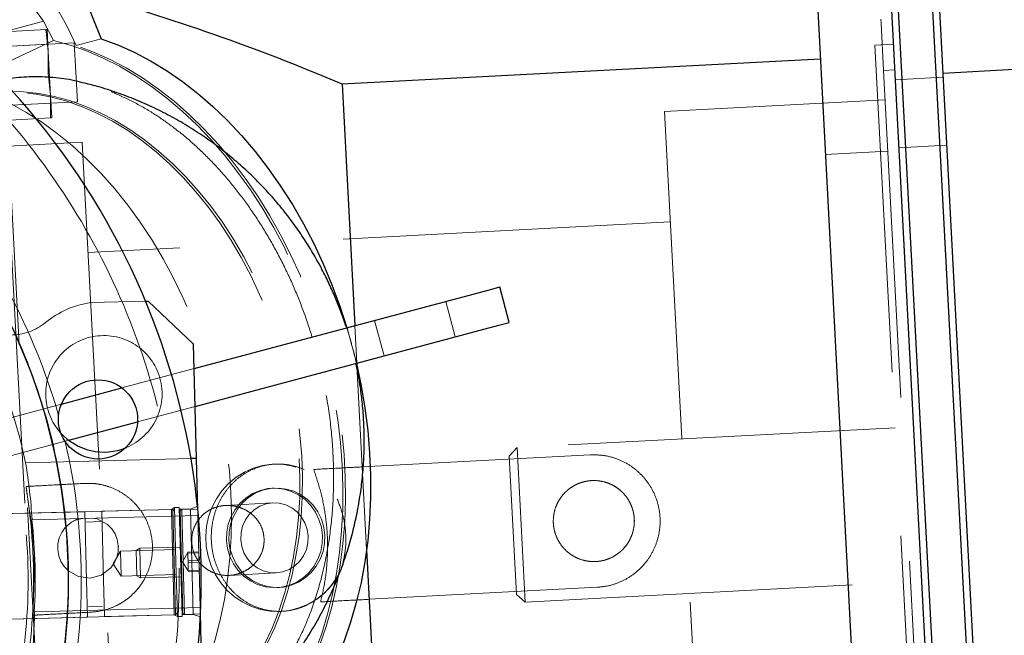
# Model space of a CAD drawing. Units: millimetres. Extents: x 350 to 41230, y 350 to 58459.
# Drawn here: x 27913 to 28180, y 29325 to 29492 of the extents above; entities that cross this region are included whole.
import ezdxf

# ---------------------------------------------------------------- set-up
doc = ezdxf.new("R2010")
doc.units = ezdxf.units.MM
doc.header["$LTSCALE"] = 70
doc.linetypes.add('HIDDEN', pattern=[1.905, 1.27, -0.635])
doc.linetypes.add('PHANTOM', pattern=[12.7, 6.35, -1.27, 1.27, -1.27, 1.27, -1.27])
doc.layers.add('ETC-FANTOME', color=96, linetype='PHANTOM')

msp = doc.modelspace()

# ---------------------------------------------------------------- linework, layer by layer
at = {"layer": 'ETC-FANTOME', "linetype": 'Continuous', "lineweight": 25}
for p, q in [((28146.364, 29560.57), (28167.444, 29161.126)), ((28126.392, 29559.516), (28147.472, 29160.072)), ((28158.828, 29536.193), (28177.272, 29186.68)), ((27916.189, 29534.283), (27935.311, 29487.111)), ((28149.518, 29535.702), (28167.962, 29186.188)), ((28160.761, 29534.454), (28179.011, 29188.612)), ((28130.503, 29481.625), (28000.683, 29474.774)), ((28183.228, 29478.749), (28163.755, 29477.722)), ((28000.683, 29474.774), (28004.141, 29409.249)), ((27973.725, 29401.122), (28040.673, 29419.01)), ((28040.673, 29419.01), (28043.503, 29419.766)), ((28046.084, 29410.105), (28043.503, 29419.766)), ((27947.358, 29415.884), (27948.061, 29415.902)), ((27948.061, 29415.902), (27960.366, 29404.215)), ((27976.306, 29391.461), (28043.254, 29409.348)), ((28043.254, 29409.348), (28046.084, 29410.105)), ((27961.164, 29373.225), (27960.366, 29404.215)), ((27960.536, 29397.598), (27973.725, 29401.122)), ((28004.68, 29399.042), (28004.712, 29398.432)), ((27924.518, 29387.974), (27940.923, 29392.358)), ((27960.801, 29387.318), (27976.306, 29391.461)), ((27926.498, 29378.153), (27945.153, 29383.137)), ((27961.164, 29373.225), (27959.669, 29373.187)), ((27961.523, 29359.274), (27961.164, 29373.225)), ((28007.348, 29348.49), (28013.542, 29231.113)), ((27962.605, 29317.244), (27962.246, 29331.195))]:
    msp.add_line(p, q, dxfattribs=at)
at = {"layer": 'ETC-FANTOME', "linetype": 'HIDDEN', "lineweight": 18}
for p, q in [((27869.374, 29478.436), (27919.639, 29491.898)), ((27908.298, 29492.931), (27923.581, 29203.334)), ((27919.639, 29491.898), (27922.303, 29486.663)), ((28147.015, 29491.323), (28146.956, 29492.436)), ((28147.69, 29478.525), (28147.015, 29491.323)), ((27920.312, 29489.606), (27906.088, 29488.856)), ((27920.312, 29489.606), (27920.59, 29489.621)), ((27920.906, 29483.629), (27920.338, 29489.107)), ((27920.906, 29483.629), (27920.59, 29489.621)), ((27927.99, 29486.006), (27878.06, 29483.371)), ((27897.247, 29474.904), (27922.303, 29486.663)), ((27920.8, 29485.626), (27906.021, 29484.846)), ((27928.412, 29478.017), (27927.99, 29486.006)), ((27935.311, 29487.111), (27928.479, 29485.286)), ((28150.317, 29485.675), (28145.324, 29485.411)), ((28145.324, 29485.411), (28158.498, 29235.758)), ((27920.918, 29478.122), (27920.906, 29483.629)), ((27921.538, 29471.646), (27920.906, 29483.629)), ((27921.538, 29471.646), (27920.971, 29477.124)), ((27928.834, 29470.028), (27928.412, 29478.017)), ((28150.686, 29478.683), (28147.69, 29478.525)), ((28147.69, 29478.525), (28160.127, 29242.855)), ((28163.809, 29476.689), (28150.827, 29476.004)), ((27878.903, 29467.393), (27928.834, 29470.028)), ((27906.864, 29468.869), (27921.644, 29469.649)), ((27921.55, 29466.139), (27921.538, 29471.646)), ((27921.854, 29465.654), (27921.538, 29471.646)), ((28148.111, 29470.537), (28088.195, 29467.375)), ((28088.195, 29467.375), (28099.788, 29247.681)), ((27921.577, 29465.639), (27907.353, 29464.889)), ((27921.854, 29465.654), (27921.577, 29465.639)), ((27930.115, 29459.033), (27910.143, 29457.979)), ((27930.115, 29459.033), (27941.708, 29239.339)), ((28131.869, 29455.727), (28148.846, 29456.623)), ((28151.802, 29457.53), (28164.784, 29458.215)), ((27909.872, 29449.832), (27920.609, 29246.359)), ((28089.776, 29437.417), (27931.696, 29429.075)), ((27932.448, 29415.5), (27947.358, 29415.884)), ((28031.397, 29406.18), (28028.815, 29415.841)), ((28009.493, 29410.679), (28012.074, 29401.018)), ((28003.366, 29403.866), (28002.076, 29408.697)), ((28004.141, 29409.249), (28004.68, 29399.042)), ((28004.657, 29399.036), (28003.366, 29403.866)), ((27940.923, 29392.358), (27960.536, 29397.598)), ((28004.712, 29398.432), (28007.348, 29348.49)), ((27853.221, 29368.925), (27924.518, 29387.974)), ((27945.153, 29383.137), (27960.801, 29387.318)), ((27923.722, 29384.823), (27923.711, 29383.879)), ((28150.804, 29381.556), (28048.175, 29376.14)), ((27855.802, 29359.263), (27926.498, 29378.153)), ((27924.796, 29379.071), (27925.548, 29377.729)), ((28048.175, 29376.14), (28046.068, 29373.798)), ((28048.175, 29376.14), (28050.388, 29334.198)), ((27959.669, 29373.187), (27914.765, 29372.031)), ((28068.078, 29374.186), (28006.164, 29370.918)), ((28046.068, 29373.798), (28048.046, 29336.305)), ((27982.407, 29371.668), (27981.927, 29371.642)), ((27982.27, 29365.151), (27981.624, 29365.117)), ((27955.205, 29359.867), (27954.353, 29359.345)), ((27956.505, 29359.901), (27955.205, 29359.867)), ((27955.586, 29345.072), (27955.205, 29359.867)), ((27957.267, 29330.311), (27956.505, 29359.901)), ((27959.517, 29359.478), (27956.518, 29359.401)), ((27961.517, 29359.48), (27957.219, 29359.369)), ((27961.497, 29360.258), (27959.517, 29359.478)), ((27959.885, 29345.183), (27959.517, 29359.478)), ((27981.835, 29361.123), (27969.03, 29360.447)), ((27930.826, 29358.74), (27860.785, 29356.936)), ((27954.353, 29359.345), (27884.542, 29357.548)), ((27961.562, 29357.73), (27916.497, 29356.57)), ((27931.306, 29340.109), (27930.826, 29358.74)), ((27954.718, 29359.355), (27935.425, 29358.858)), ((27935.904, 29340.227), (27935.425, 29358.858)), ((27955.089, 29330.755), (27954.353, 29359.345)), ((27955.455, 29330.764), (27954.718, 29359.355)), ((27955.231, 29358.868), (27954.718, 29359.355)), ((27957.219, 29359.369), (27956.726, 29359.068)), ((27956.726, 29359.068), (27957.086, 29345.111)), ((27957.219, 29359.369), (27957.952, 29330.879)), ((27961.562, 29357.73), (27961.523, 29359.274)), ((27962.206, 29332.739), (27961.562, 29357.73)), ((27916.497, 29356.57), (27916.542, 29356.571)), ((27935.097, 29356.049), (27931.298, 29355.951)), ((27939.965, 29349.146), (27939.956, 29349.4)), ((27945.787, 29348.821), (27944.802, 29348.219)), ((27956.983, 29349.11), (27945.787, 29348.821)), ((27945.787, 29348.821), (27945.992, 29340.824)), ((27940.504, 29348.085), (27938.549, 29344.634)), ((27955.499, 29348.471), (27940.504, 29348.085)), ((27940.504, 29348.085), (27940.591, 29344.686)), ((27944.802, 29348.219), (27944.89, 29344.797)), ((27958.821, 29347.656), (27957.384, 29345.119)), ((27958.818, 29347.784), (27961.817, 29347.861)), ((27958.818, 29347.784), (27958.848, 29346.609)), ((27958.825, 29347.506), (27961.824, 29347.583)), ((27958.848, 29346.609), (27958.878, 29345.435)), ((27961.953, 29346.463), (27961.853, 29346.46)), ((27961.859, 29346.227), (27961.959, 29346.229)), ((27961.859, 29346.221), (27961.959, 29346.224)), ((27961.959, 29346.229), (27961.953, 29346.463)), ((27961.967, 29345.917), (27961.959, 29346.229)), ((27938.549, 29344.634), (27940.679, 29341.287)), ((27940.591, 29344.686), (27940.679, 29341.287)), ((27944.89, 29344.797), (27944.978, 29341.375)), ((27955.967, 29330.277), (27955.586, 29345.072)), ((27957.086, 29345.111), (27957.445, 29331.154)), ((27957.384, 29345.119), (27958.95, 29342.658)), ((27958.878, 29345.435), (27961.877, 29345.512)), ((27958.878, 29345.435), (27958.912, 29344.122)), ((27958.892, 29344.879), (27961.891, 29344.957)), ((27958.912, 29344.122), (27958.946, 29342.809)), ((27960.253, 29330.888), (27959.885, 29345.183)), ((27961.866, 29345.924), (27961.966, 29345.927)), ((27961.867, 29345.914), (27961.967, 29345.917)), ((27961.875, 29345.577), (27961.975, 29345.58)), ((27962.03, 29343.466), (27961.93, 29343.464)), ((27961.931, 29343.419), (27962.031, 29343.421)), ((27961.975, 29345.58), (27961.967, 29345.917)), ((27940.679, 29341.287), (27955.674, 29341.674)), ((27944.978, 29341.375), (27945.992, 29340.824)), ((27945.992, 29340.824), (27957.189, 29341.112)), ((27961.945, 29342.886), (27958.946, 29342.809)), ((27958.946, 29342.809), (27958.949, 29342.67)), ((27958.949, 29342.67), (27958.953, 29342.531)), ((27958.953, 29342.531), (27961.952, 29342.608)), ((27961.939, 29343.109), (27962.039, 29343.112)), ((27962.052, 29342.616), (27961.952, 29342.614)), ((27961.965, 29342.085), (27962.065, 29342.087)), ((27970.031, 29341.473), (27982.836, 29342.149)), ((27931.562, 29330.149), (27931.306, 29340.109)), ((27936.161, 29330.268), (27935.904, 29340.227)), ((27983.047, 29338.155), (27983.693, 29338.189)), ((28008.061, 29334.969), (28069.975, 29338.236)), ((28050.388, 29334.198), (28153.018, 29339.614)), ((28048.046, 29336.305), (28050.388, 29334.198)), ((27917.141, 29331.578), (27962.206, 29332.739)), ((27931.89, 29332.958), (27935.689, 29333.056)), ((27962.246, 29331.195), (27962.206, 29332.739)), ((27861.522, 29328.346), (27931.562, 29330.149)), ((27885.278, 29328.957), (27955.089, 29330.755)), ((27917.185, 29331.58), (27917.141, 29331.578)), ((27936.161, 29330.268), (27955.455, 29330.764)), ((27955.089, 29330.755), (27955.967, 29330.277)), ((27955.455, 29330.764), (27955.941, 29331.277)), ((27955.967, 29330.277), (27957.267, 29330.311)), ((27957.254, 29330.811), (27960.253, 29330.888)), ((27957.445, 29331.154), (27957.952, 29330.879)), ((27957.952, 29330.879), (27962.251, 29330.989)), ((27960.253, 29330.888), (27962.271, 29330.212)), ((27984.035, 29331.698), (27984.515, 29331.723))]:
    msp.add_line(p, q, dxfattribs=at)
at = {"layer": 'ETC-FANTOME', "linetype": 'HIDDEN', "lineweight": 18, "flags": 128}
for points in [[(27922.303, 29486.663), (27926.832, 29485.414), (27931.345, 29483.824), (27935.828, 29481.899), (27940.265, 29479.644), (27944.642, 29477.068), (27948.944, 29474.178), (27953.158, 29470.985), (27957.269, 29467.498), (27961.264, 29463.73), (27965.13, 29459.692), (27968.854, 29455.399), (27972.423, 29450.863), (27975.826, 29446.101), (27979.052, 29441.128), (27982.089, 29435.96), (27984.929, 29430.615), (27987.561, 29425.11), (27989.977, 29419.462), (27992.169, 29413.692), (27994.129, 29407.818), (27995.852, 29401.858), (27997.331, 29395.834), (27998.562, 29389.765), (27999.54, 29383.67), (28000.263, 29377.571), (28000.727, 29371.486), (28000.932, 29365.437), (28000.877, 29359.443), (28000.562, 29353.523), (27999.987, 29347.698), (27999.156, 29341.987), (27998.07, 29336.409), (27996.733, 29330.981), (27995.15, 29325.722), (27993.326, 29320.65), (27991.266, 29315.78), (27988.978, 29311.13), (27986.47, 29306.714), (27983.748, 29302.546), (27980.824, 29298.642), (27977.705, 29295.013), (27974.403, 29291.672)], [(27979.069, 29295.946), (27982.191, 29299.691), (27985.111, 29303.716), (27987.819, 29308.009), (27990.306, 29312.555), (27992.564, 29317.338), (27994.584, 29322.341), (27996.36, 29327.548), (27997.886, 29332.942), (27999.157, 29338.503), (28000.168, 29344.213), (28000.916, 29350.053), (28001.399, 29356.002), (28001.614, 29362.041), (28001.561, 29368.149), (28001.241, 29374.305), (28000.653, 29380.488), (27999.802, 29386.678), (27998.688, 29392.852), (27997.316, 29398.991), (27995.691, 29405.074), (27993.818, 29411.079), (27991.703, 29416.986), (27989.355, 29422.776), (27986.78, 29428.428), (27983.987, 29433.923), (27980.986, 29439.243), (27977.788, 29444.37), (27974.402, 29449.286), (27970.841, 29453.974), (27967.117, 29458.419), (27963.242, 29462.606), (27959.229, 29466.519), (27955.092, 29470.147), (27950.845, 29473.476), (27946.503, 29476.495), (27942.081, 29479.194), (27937.592, 29481.564), (27933.053, 29483.597), (27928.479, 29485.286)], [(27897.247, 29474.904), (27901.706, 29473.493), (27906.14, 29471.74), (27910.536, 29469.652), (27914.876, 29467.236), (27919.147, 29464.5), (27923.334, 29461.454), (27927.421, 29458.109), (27931.396, 29454.475), (27935.244, 29450.566), (27938.952, 29446.394), (27942.506, 29441.976), (27945.896, 29437.324), (27949.108, 29432.457), (27952.133, 29427.391), (27954.959, 29422.142), (27957.576, 29416.73), (27959.976, 29411.173), (27962.151, 29405.491), (27964.092, 29399.702), (27965.793, 29393.827), (27967.249, 29387.887), (27968.454, 29381.901), (27969.403, 29375.891), (27970.095, 29369.878), (27970.525, 29363.882), (27970.694, 29357.923), (27970.599, 29352.023), (27970.242, 29346.202), (27969.624, 29340.481), (27968.747, 29334.878), (27967.614, 29329.413), (27966.229, 29324.106), (27964.597, 29318.974), (27962.722, 29314.035), (27960.613, 29309.307), (27958.276, 29304.805), (27955.718, 29300.546), (27952.95, 29296.544), (27949.981, 29292.813), (27946.82, 29289.366)], [(27859.223, 29365.353), (27860.821, 29359.86), (27862.656, 29354.453), (27864.721, 29349.153), (27867.008, 29343.98), (27869.507, 29338.956), (27872.21, 29334.098), (27875.107, 29329.427), (27878.184, 29324.959), (27881.432, 29320.712), (27884.836, 29316.704), (27888.385, 29312.948), (27892.064, 29309.46), (27895.86, 29306.254), (27899.756, 29303.34), (27903.739, 29300.732), (27907.793, 29298.439), (27911.902, 29296.47), (27916.051, 29294.832), (27920.223, 29293.532), (27924.401, 29292.574), (27928.571, 29291.964), (27932.716, 29291.702), (27936.82, 29291.79), (27940.866, 29292.227), (27944.84, 29293.013), (27948.726, 29294.143), (27952.509, 29295.614), (27956.173, 29297.42), (27959.706, 29299.553), (27963.094, 29302.006), (27966.322, 29304.769), (27969.38, 29307.831), (27972.254, 29311.181), (27974.935, 29314.805), (27977.41, 29318.69), (27979.672, 29322.821), (27981.711, 29327.181), (27983.519, 29331.753), (27985.089, 29336.521), (27986.416, 29341.465), (27987.494, 29346.566), (27988.318, 29351.805), (27988.886, 29357.161), (27989.196, 29362.615), (27989.246, 29368.143), (27989.036, 29373.726), (27988.568, 29379.341), (27987.841, 29384.968), (27986.861, 29390.583), (27985.63, 29396.166), (27984.152, 29401.694), (27982.435, 29407.147), (27980.484, 29412.503), (27978.307, 29417.742), (27975.913, 29422.843), (27973.31, 29427.786), (27970.509, 29432.553), (27967.521, 29437.125), (27964.357, 29441.484), (27961.029, 29445.614), (27957.551, 29449.498), (27953.935, 29453.121), (27950.196, 29456.47), (27946.348, 29459.531), (27942.407, 29462.293), (27938.386, 29464.745), (27934.303, 29466.878), (27930.172, 29468.682), (27926.01, 29470.152), (27921.832, 29471.281), (27917.656, 29472.065), (27913.497, 29472.502), (27909.37, 29472.589), (27905.293, 29472.326), (27901.281, 29471.714), (27897.35, 29470.756), (27893.513, 29469.454), (27889.788, 29467.815), (27886.187, 29465.845), (27882.725, 29463.551), (27879.416, 29460.942), (27876.271, 29458.028), (27873.304, 29454.82), (27870.525, 29451.331), (27867.946, 29447.575), (27865.576, 29443.565), (27863.425, 29439.318), (27861.5, 29434.85), (27859.81, 29430.177), (27858.361, 29425.319), (27857.158, 29420.294), (27856.207, 29415.121), (27855.51, 29409.821), (27855.071, 29404.414), (27854.891, 29398.92), (27854.971, 29393.362), (27855.31, 29387.76), (27855.908, 29382.136), (27856.762, 29376.513), (27857.868, 29370.911), (27859.223, 29365.353)], [(27859.906, 29365.535), (27858.551, 29371.094), (27857.445, 29376.695), (27856.591, 29382.319), (27855.993, 29387.942), (27855.654, 29393.544), (27855.574, 29399.103), (27855.754, 29404.596), (27856.193, 29410.004), (27856.89, 29415.304), (27857.842, 29420.477), (27859.044, 29425.502), (27860.493, 29430.36), (27862.183, 29435.032), (27864.108, 29439.501), (27866.259, 29443.748), (27868.629, 29447.757), (27871.208, 29451.514), (27873.987, 29455.003), (27876.954, 29458.21), (27880.099, 29461.124), (27883.409, 29463.733), (27886.87, 29466.028), (27890.471, 29467.998), (27894.197, 29469.637), (27898.033, 29470.938), (27901.964, 29471.897), (27905.977, 29472.508), (27910.054, 29472.771), (27914.18, 29472.684), (27918.339, 29472.248), (27922.516, 29471.464), (27926.693, 29470.334), (27930.855, 29468.865), (27934.986, 29467.06), (27939.069, 29464.928), (27943.09, 29462.476), (27947.031, 29459.714), (27950.879, 29456.653), (27954.618, 29453.304), (27958.234, 29449.68), (27961.712, 29445.796), (27965.04, 29441.666), (27968.204, 29437.307), (27971.193, 29432.735), (27973.994, 29427.969), (27976.596, 29423.025), (27978.991, 29417.924), (27981.167, 29412.685), (27983.118, 29407.329), (27984.836, 29401.877), (27986.313, 29396.348), (27987.544, 29390.765), (27988.525, 29385.15), (27989.251, 29379.524), (27989.72, 29373.909), (27989.929, 29368.326), (27989.879, 29362.797), (27989.57, 29357.344), (27989.001, 29351.988), (27988.177, 29346.748), (27987.099, 29341.647), (27985.772, 29336.703), (27984.202, 29331.936), (27982.394, 29327.363), (27980.355, 29323.003), (27978.093, 29318.873), (27975.618, 29314.988), (27972.937, 29311.364), (27970.063, 29308.014), (27967.006, 29304.951), (27963.777, 29302.188), (27960.39, 29299.736), (27956.857, 29297.602), (27953.192, 29295.797), (27949.409, 29294.326), (27945.523, 29293.196), (27941.549, 29292.41), (27937.503, 29291.972), (27933.399, 29291.884), (27929.255, 29292.146), (27925.085, 29292.757), (27920.906, 29293.714), (27916.734, 29295.014), (27912.585, 29296.652), (27908.476, 29298.622), (27904.422, 29300.915), (27900.439, 29303.523), (27896.543, 29306.436), (27892.748, 29309.643), (27889.068, 29313.131), (27885.52, 29316.886), (27882.115, 29320.895), (27878.867, 29325.141), (27875.79, 29329.609), (27872.894, 29334.281), (27870.191, 29339.138), (27867.691, 29344.163), (27865.404, 29349.335), (27863.339, 29354.635), (27861.504, 29360.042), (27859.906, 29365.535)], [(28000.408, 29342.97), (27999.122, 29340.618), (27997.541, 29338.47), (27995.693, 29336.562), (27993.613, 29334.932), (27991.338, 29333.608), (27988.91, 29332.614), (27986.373, 29331.97), (27983.774, 29331.686), (27981.161, 29331.768), (27978.581, 29332.214), (27976.081, 29333.017), (27973.708, 29334.161), (27971.505, 29335.626), (27969.512, 29337.384), (27967.765, 29339.404), (27966.297, 29341.649), (27965.135, 29344.077), (27964.299, 29346.644), (27963.805, 29349.303), (27963.663, 29352.006), (27963.874, 29354.702), (27964.435, 29357.343), (27965.335, 29359.88), (27966.559, 29362.266), (27968.083, 29364.459), (27969.88, 29366.417), (27971.917, 29368.106), (27974.156, 29369.493), (27976.557, 29370.555), (27979.076, 29371.27), (27981.666, 29371.627), (27984.281, 29371.618), (27986.871, 29371.244), (27989.39, 29370.512), (27991.792, 29369.434), (27994.033, 29368.032), (27996.071, 29366.33), (27997.87, 29364.359), (27999.396, 29362.156)], [(27995.357, 29352.323), (27995.297, 29350.095), (27994.883, 29347.909), (27994.126, 29345.824), (27993.048, 29343.898), (27991.678, 29342.183), (27990.053, 29340.726), (27988.218, 29339.566), (27986.222, 29338.736), (27984.12, 29338.258), (27981.969, 29338.144), (27979.828, 29338.399), (27977.756, 29339.014), (27975.809, 29339.974), (27974.039, 29341.252), (27972.496, 29342.813), (27971.221, 29344.615), (27970.25, 29346.609), (27969.608, 29348.739), (27969.313, 29350.949), (27969.374, 29353.177), (27969.788, 29355.363), (27970.544, 29357.448), (27971.622, 29359.374), (27972.992, 29361.089), (27974.617, 29362.546), (27976.453, 29363.706), (27978.449, 29364.536), (27980.551, 29365.014), (27982.702, 29365.128), (27984.842, 29364.873), (27986.915, 29364.258), (27988.862, 29363.298), (27990.631, 29362.02), (27992.174, 29360.459), (27993.449, 29358.657), (27994.421, 29356.663), (27995.062, 29354.533), (27995.357, 29352.323)], [(27996.003, 29352.357), (27995.943, 29350.129), (27995.529, 29347.943), (27994.772, 29345.858), (27993.694, 29343.932), (27992.324, 29342.217), (27990.699, 29340.76), (27988.864, 29339.6), (27986.868, 29338.77), (27984.766, 29338.292), (27982.615, 29338.178), (27980.474, 29338.433), (27978.402, 29339.048), (27976.455, 29340.008), (27974.685, 29341.286), (27973.142, 29342.847), (27971.868, 29344.649), (27970.896, 29346.643), (27970.254, 29348.773), (27969.96, 29350.983), (27970.02, 29353.211), (27970.434, 29355.397), (27971.19, 29357.482), (27972.268, 29359.408), (27973.639, 29361.123), (27975.264, 29362.58), (27977.099, 29363.74), (27979.095, 29364.57), (27981.197, 29365.049), (27983.348, 29365.162), (27985.488, 29364.907), (27987.561, 29364.292), (27989.508, 29363.332), (27991.277, 29362.054), (27992.821, 29360.493), (27994.095, 29358.691), (27995.067, 29356.697), (27995.709, 29354.567), (27996.003, 29352.357)], [(27991.499, 29352.12), (27991.42, 29350.259), (27990.993, 29348.452), (27990.233, 29346.767), (27989.169, 29345.27), (27987.843, 29344.017), (27986.305, 29343.056), (27984.614, 29342.426), (27982.836, 29342.149), (27981.039, 29342.237), (27979.291, 29342.686), (27977.661, 29343.479), (27976.21, 29344.586), (27974.994, 29345.963), (27974.061, 29347.559), (27973.445, 29349.311), (27973.172, 29351.152), (27973.25, 29353.012), (27973.678, 29354.82), (27974.438, 29356.504), (27975.502, 29358.002), (27976.828, 29359.255), (27978.366, 29360.216), (27980.057, 29360.846), (27981.835, 29361.123), (27983.632, 29361.035), (27985.379, 29360.586), (27987.01, 29359.793), (27988.461, 29358.686), (27989.676, 29357.309), (27990.61, 29355.713), (27991.225, 29353.961), (27991.499, 29352.12)], [(27932.809, 29356.99), (27934.245, 29356.818), (27937.039, 29355.269), (27938.177, 29354.099), (27939.06, 29352.726), (27939.664, 29351.187), (27939.946, 29349.557), (27939.9, 29347.901), (27939.521, 29346.288), (27938.838, 29344.794), (27937.873, 29343.472), (27935.315, 29341.55), (27932.265, 29340.733), (27929.149, 29341.13), (27926.382, 29342.672), (27925.252, 29343.837), (27924.375, 29345.204), (27923.771, 29346.744), (27923.489, 29348.373), (27923.534, 29350.026), (27923.913, 29351.64), (27924.592, 29353.126), (27925.552, 29354.447), (27925.552, 29354.447)], [(27926.772, 29355.568), (27925.882, 29354.796), (27925.395, 29354.265)]]:
    msp.add_lwpolyline(points, dxfattribs=at)
at = {"layer": 'ETC-FANTOME', "linetype": 'Continuous', "lineweight": 25, "flags": 128}
for points in [[(27935.311, 29487.111), (27939.814, 29485.451), (27944.284, 29483.458), (27948.705, 29481.137), (27953.063, 29478.497), (27957.344, 29475.546), (27961.533, 29472.294), (27965.617, 29468.752), (27969.583, 29464.931), (27973.417, 29460.844), (27977.106, 29456.505), (27980.639, 29451.927), (27984.004, 29447.126), (27987.189, 29442.117), (27990.185, 29436.918), (27992.981, 29431.545), (27995.569, 29426.016), (27997.939, 29420.348), (28000.084, 29414.562), (28001.996, 29408.676)], [(28004.578, 29399.015), (28005.856, 29392.958), (28006.883, 29386.873), (28007.655, 29380.779), (28008.17, 29374.696), (28008.427, 29368.645), (28008.423, 29362.644), (28008.161, 29356.714), (28007.639, 29350.875), (28006.86, 29345.145), (28005.827, 29339.544), (28004.542, 29334.089), (28003.011, 29328.8), (28001.238, 29323.692), (27999.229, 29318.784), (27996.99, 29314.091), (27994.529, 29309.629), (27991.855, 29305.413), (27988.976, 29301.456), (27985.9, 29297.771)]]:
    msp.add_lwpolyline(points, dxfattribs=at)
at = {"layer": 'ETC-FANTOME', "linetype": 'HIDDEN', "lineweight": 18}
for radius in [191.5, 161.5, 152, 150.5]:
    msp.add_circle((27764.949, 29340.164), radius, dxfattribs=at)
at = {"layer": 'ETC-FANTOME', "linetype": 'Continuous', "lineweight": 25}
msp.add_circle((27934.423, 29383.796), 10.75, dxfattribs=at)
at = {"layer": 'ETC-FANTOME', "linetype": 'HIDDEN', "lineweight": 18}
for centre, radius, start, end in [((19220.973, 36255.039), 8715.125, 277.4762937, 16.9386758), ((27764.949, 29340.164), 164.934, 15.70982, 43.1651), ((27936.025, 29390.757), 25, 98.2254, 129.30504), ((27910.687, 29421.709), 15, 230.95865, 309.30504), ((27764.949, 29340.164), 153.167, 12.00815, 27.15039), ((27855.878, 29364.46), 152.662, 14.95908, 16.83598), ((27936.025, 29390.757), 15.8, 292.71252, 181.47483), ((27855.878, 29364.459), 152.662, 13.08259, 14.95948), ((27936.025, 29390.757), 15.8, 181.47483, 221.53806), ((27764.949, 29340.164), 164.934, 345.70982, 13.1651), ((27764.949, 29340.164), 152.433, 356.77112, 6.17854)]:
    msp.add_arc(centre, radius, start, end, dxfattribs=at)
at = {"layer": 'ETC-FANTOME', "linetype": 'Continuous', "lineweight": 25}
for centre, radius, start, end in [((27780.7, 28959.791), 560, 66.86949, 74.50408), ((27764.949, 29340.164), 197.5, 136.35122, 48.9105), ((27764.949, 29340.164), 161.47, 348.48461, 34.91922), ((27764.949, 29340.164), 161.47, 150.34029, 340.3903), ((27936.025, 29390.757), 15.8, 221.53806, 292.71252)]:
    msp.add_arc(centre, radius, start, end, dxfattribs=at)
at = {"layer": 'ETC-FANTOME', "linetype": 'HIDDEN', "lineweight": 18}
for centre, major_axis, ratio, start_param, end_param in [((27901.237, 29477.782), (-19.42, 35.65), 0.6864216, 4.553022, 5.8657135), ((27897.12, 29476.679), (-24.784, 33.465), 0.6523116, 4.6842277, 5.608703), ((27764.775, 29346.927), (-3.918, 152.172), 0.9990119, 4.7500699, 4.8523417), ((27765.124, 29333.401), (-3.918, 152.172), 0.9990119, 4.5724362, 4.6747081)]:
    msp.add_ellipse(centre, major_axis=major_axis, ratio=ratio, start_param=start_param, end_param=end_param, dxfattribs=at)
for points, knots in [([(27920.338, 29489.107), (27920.328, 29489.179), (27920.308, 29489.322), (27920.295, 29489.48), (27920.295, 29489.585), (27920.306, 29489.599), (27920.312, 29489.606)], [0, 0, 0, 0, 0.2502134, 0.5, 0.7497866, 1, 1, 1, 1]), ([(27920.971, 29477.124), (27920.96, 29477.202), (27920.94, 29477.359), (27920.921, 29477.622), (27920.912, 29477.885), (27920.916, 29478.043), (27920.918, 29478.122)], [0, 0, 0, 0, 0.2510637, 0.5, 0.7489332, 1, 1, 1, 1]), ([(27992.572, 29406.158), (27991.763, 29408.637), (27990.143, 29413.594), (27987.152, 29420.858), (27983.75, 29427.939), (27979.949, 29434.701), (27975.829, 29441.04), (27971.388, 29446.984), (27966.603, 29452.535), (27961.552, 29457.592), (27956.321, 29462.08), (27950.905, 29466.024), (27945.284, 29469.426), (27939.55, 29472.189), (27934.358, 29474.173), (27931.104, 29474.955), (27929.758, 29475.279)], [0, 0, 0, 0, 0.0720445, 0.1440891, 0.2182267, 0.2923643, 0.3644088, 0.4364534, 0.510591, 0.5847285, 0.6567731, 0.7288176, 0.8029552, 0.8770928, 0.9491374, 1, 1, 1, 1]), ([(27921.577, 29465.639), (27921.57, 29465.646), (27921.557, 29465.658), (27921.547, 29465.763), (27921.543, 29465.921), (27921.548, 29466.066), (27921.55, 29466.139)], [0, 0, 0, 0, 0.2502134, 0.5, 0.7497866, 1, 1, 1, 1]), ([(27976.826, 29306.793), (27978.623, 29308.763), (27982.241, 29312.729), (27986.849, 29319.874), (27990.805, 29327.778), (27993.985, 29336.407), (27996.336, 29345.649), (27997.851, 29355.37), (27998.519, 29365.444), (27998.28, 29375.747), (27997.25, 29386.154), (27995.852, 29393.053), (27995.154, 29396.497)], [0, 0, 0, 0, 0.0988649, 0.1989748, 0.2994038, 0.3995136, 0.4996234, 0.6000525, 0.7001623, 0.8000026, 0.9001596, 1, 1, 1, 1]), ([(28069.975, 29338.236), (28071.148, 29338.364), (28073.499, 29338.619), (28076.834, 29339.873), (28079.874, 29341.699), (28082.49, 29344.091), (28084.593, 29346.946), (28086.101, 29350.157), (28086.954, 29353.605), (28087.118, 29357.158), (28086.585, 29360.67), (28085.375, 29364.011), (28083.547, 29367.052), (28081.152, 29369.667), (28078.298, 29371.777), (28075.089, 29373.274), (28071.633, 29374.17), (28069.267, 29374.18), (28068.078, 29374.186)], [0, 0, 0, 0, 0.0623998, 0.1250618, 0.1873615, 0.2500114, 0.3123633, 0.3748926, 0.4374332, 0.4997623, 0.5624109, 0.6247136, 0.6872851, 0.749808, 0.8122223, 0.8748438, 0.9371167, 1, 1, 1, 1]), ([(28000.408, 29342.97), (27999.909, 29341.995), (27998.912, 29340.046), (27996.86, 29337.517), (27994.488, 29335.353), (27991.816, 29333.657), (27988.936, 29332.443), (27985.931, 29331.768), (27982.877, 29331.621), (27979.864, 29332.026), (27976.958, 29332.947), (27974.24, 29334.381), (27971.771, 29336.271), (27969.616, 29338.593), (27967.829, 29341.264), (27966.462, 29344.242), (27965.549, 29347.419), (27965.128, 29350.73), (27965.198, 29354.06), (27965.774, 29357.325), (27966.818, 29360.425), (27968.32, 29363.277), (27970.217, 29365.808), (27972.481, 29367.952), (27975.028, 29369.659), (27977.827, 29370.882), (27980.775, 29371.597), (27983.832, 29371.772), (27986.884, 29371.416), (27989.88, 29370.51), (27992.71, 29369.105), (27995.299, 29367.201), (27997.6, 29364.903), (27998.798, 29363.07), (27999.396, 29362.156)], [0, 0, 0, 0, 0.0312335, 0.0624979, 0.0936875, 0.1249984, 0.1561379, 0.1875048, 0.218658, 0.25001, 0.2812522, 0.3125017, 0.3438566, 0.3749779, 0.4063948, 0.4374525, 0.4688499, 0.4999431, 0.5312825, 0.5624577, 0.5937759, 0.6249861, 0.6563585, 0.6875079, 0.7189784, 0.7500113, 0.7815504, 0.8125022, 0.8440279, 0.8749937, 0.9064511, 0.9374938, 0.9688337, 1, 1, 1, 1]), ([(27992.981, 29370.223), (27995.455, 29370.353), (27999.87, 29370.586), (28004.242, 29370.817), (28006.164, 29370.918)], [0, 0, 0, 0, 0.5603538, 1, 1, 1, 1]), ([(27992.981, 29370.223), (27993.628, 29368.291), (27994.918, 29364.437), (27996.135, 29358.457), (27996.78, 29352.398), (27996.777, 29346.305), (27996.195, 29340.228), (27995.318, 29336.261), (27994.879, 29334.273)], [0, 0, 0, 0, 0.16715127, 0.33342563, 0.49994156, 0.66664326, 0.83293706, 1, 1, 1, 1]), ([(27916.474, 29365.685), (27916.18, 29365.669), (27915.565, 29365.636), (27915.13, 29365.614), (27914.904, 29365.602)], [0, 0, 0, 0, 0.47861681, 1, 1, 1, 1]), ([(27916.748, 29330.65), (27916.781, 29331.66), (27916.856, 29333.984), (27916.985, 29337.283), (27917.099, 29340.61), (27917.162, 29343.731), (27917.129, 29346.922), (27916.957, 29349.834), (27916.721, 29352.306), (27916.455, 29354.533), (27916.182, 29356.582), (27915.862, 29358.845), (27915.531, 29361.147), (27915.193, 29363.499), (27914.991, 29364.969), (27914.904, 29365.602)], [0, 0, 0, 0, 0.0863416, 0.1987891, 0.282142, 0.3709503, 0.4655595, 0.5548892, 0.6202058, 0.6777672, 0.746617, 0.796881, 0.87313, 0.9453883, 1, 1, 1, 1]), ([(27916.474, 29365.685), (27919.153, 29365.826), (27923.941, 29366.079), (27928.699, 29366.33), (27930.795, 29366.44)], [0, 0, 0, 0, 0.55953944, 1, 1, 1, 1]), ([(27930.795, 29366.44), (27931.603, 29366.451), (27933.153, 29366.471), (27935.372, 29366.121), (27937.86, 29365.431), (27940.562, 29364.194), (27943.364, 29362.176), (27945.728, 29359.644), (27947.564, 29356.659), (27948.773, 29353.373), (27949.308, 29349.913), (27949.148, 29346.415), (27948.298, 29343.013), (27947.041, 29340.375), (27945.741, 29338.448), (27944.521, 29336.98), (27943.013, 29335.536), (27941.175, 29334.179), (27938.902, 29332.934), (27936.049, 29331.869), (27933.827, 29331.621), (27932.64, 29331.489)], [0, 0, 0, 0, 0.0453221, 0.0870088, 0.1250691, 0.1888007, 0.2499174, 0.3129344, 0.3754554, 0.4376173, 0.4995595, 0.5616183, 0.6238749, 0.6864692, 0.7179765, 0.7496195, 0.7900699, 0.8317934, 0.8748178, 0.9331231, 1, 1, 1, 1]), ([(28069.606, 29345.226), (28069.95, 29345.254), (28070.647, 29345.309), (28071.693, 29345.522), (28072.744, 29345.838), (28073.983, 29346.354), (28075.556, 29347.27), (28077.085, 29348.621), (28078.244, 29350.137), (28078.945, 29351.397), (28079.553, 29352.87), (28079.986, 29354.642), (28080.063, 29356.433), (28079.924, 29357.826), (28079.718, 29358.871), (28079.401, 29359.921), (28078.886, 29361.162), (28077.971, 29362.736), (28076.618, 29364.268), (28075.1, 29365.429), (28073.839, 29366.13), (28072.365, 29366.738), (28070.594, 29367.17), (28068.802, 29367.247), (28067.411, 29367.108), (28066.365, 29366.902), (28065.316, 29366.586), (28064.077, 29366.071), (28062.505, 29365.157), (28060.975, 29363.808), (28059.814, 29362.293), (28059.112, 29361.033), (28058.503, 29359.56), (28058.068, 29357.787), (28057.99, 29355.993), (28058.128, 29354.6), (28058.334, 29353.553), (28058.651, 29352.502), (28059.166, 29351.26), (28060.081, 29349.687), (28061.342, 29348.259), (28062.656, 29347.214), (28063.65, 29346.594), (28064.536, 29346.155), (28065.782, 29345.663), (28067.457, 29345.231), (28068.904, 29345.228), (28069.606, 29345.226)], [0, 0, 0, 0, 0.0149577, 0.0303729, 0.0462466, 0.0625798, 0.0885946, 0.1250213, 0.1504259, 0.1712509, 0.1874922, 0.2195879, 0.2499085, 0.2648745, 0.280283, 0.2961351, 0.3124317, 0.3385438, 0.3749291, 0.4004422, 0.4212956, 0.4374853, 0.4696074, 0.4999316, 0.5148812, 0.5302798, 0.5461285, 0.5624282, 0.5884562, 0.6248418, 0.6502792, 0.6711121, 0.6873367, 0.7194801, 0.7498308, 0.7648091, 0.7802324, 0.7961018, 0.812418, 0.838542, 0.8748646, 0.894431, 0.9113693, 0.9256786, 0.937358, 0.969589, 1, 1, 1, 1]), ([(27866.601, 29362.149), (27867.717, 29358.807), (27869.952, 29352.112), (27874.265, 29342.554), (27879.211, 29333.493), (27884.824, 29325.092), (27890.99, 29317.429), (27897.64, 29310.598), (27904.704, 29304.718), (27912.077, 29299.83), (27919.669, 29295.994), (27927.39, 29293.298), (27935.137, 29291.739), (27942.818, 29291.325), (27950.317, 29292.144), (27957.155, 29293.875), (27961.281, 29295.863), (27963.132, 29296.755)], [0, 0, 0, 0, 0.06742156, 0.13505811, 0.20247967, 0.26990123, 0.33753778, 0.40495934, 0.47238089, 0.54001745, 0.607439, 0.67486056, 0.74249711, 0.80991867, 0.87734023, 0.94497678, 1, 1, 1, 1]), ([(27999.396, 29362.156), (27999.973, 29360.634), (28001.133, 29357.579), (28001.811, 29352.684), (28001.658, 29347.73), (28000.826, 29344.559), (28000.408, 29342.97)], [0, 0, 0, 0, 0.2486988, 0.4992354, 0.7489354, 1, 1, 1, 1]), ([(27979.517, 29351.487), (27979.446, 29352.115), (27979.303, 29353.378), (27978.583, 29355.153), (27977.553, 29356.759), (27976.216, 29358.113), (27974.647, 29359.197), (27972.9, 29359.963), (27971.045, 29360.414), (27969.14, 29360.511), (27967.253, 29360.258), (27965.447, 29359.641), (27963.791, 29358.698), (27962.359, 29357.439), (27961.199, 29355.927), (27960.373, 29354.207), (27959.898, 29352.358), (27959.812, 29350.451), (27960.097, 29348.563), (27960.762, 29346.776), (27961.762, 29345.152), (27963.072, 29343.77), (27964.628, 29342.667), (27966.375, 29341.901), (27968.238, 29341.475), (27970.144, 29341.421), (27972.031, 29341.718), (27973.829, 29342.363), (27975.485, 29343.309), (27976.931, 29344.55), (27978.117, 29346.035), (27978.973, 29347.74), (27979.501, 29349.581), (27979.512, 29350.854), (27979.517, 29351.487)], [0, 0, 0, 0, 0.0311225, 0.0625501, 0.09363, 0.1250618, 0.1560753, 0.1875111, 0.2188978, 0.2499591, 0.2812434, 0.3124109, 0.3437442, 0.3749144, 0.4061895, 0.4374579, 0.4686932, 0.499949, 0.5311809, 0.5624117, 0.5936387, 0.6248902, 0.6560765, 0.6874292, 0.7186523, 0.7500144, 0.7810871, 0.8125228, 0.8439301, 0.8749376, 0.9063238, 0.9373536, 0.9688209, 1, 1, 1, 1]), ([(27925.552, 29354.447), (27926.346, 29355.195), (27927.674, 29356.445), (27929.419, 29356.784), (27930.121, 29356.921)], [0, 0, 0, 0, 0.5979334, 1, 1, 1, 1]), ([(28008.061, 29334.969), (28005.613, 29334.839), (28001.239, 29334.609), (27996.823, 29334.375), (27994.879, 29334.273)], [0, 0, 0, 0, 0.5596356, 1, 1, 1, 1]), ([(27916.748, 29330.65), (27916.975, 29330.663), (27917.41, 29330.686), (27918.024, 29330.718), (27918.319, 29330.733)], [0, 0, 0, 0, 0.5213832, 1, 1, 1, 1]), ([(27932.64, 29331.489), (27929.974, 29331.348), (27925.215, 29331.097), (27920.426, 29330.845), (27918.319, 29330.733)], [0, 0, 0, 0, 0.5599948, 1, 1, 1, 1])]:
    msp.add_open_spline(points, degree=3, knots=knots, dxfattribs=at)
at = {"layer": 'ETC-FANTOME', "linetype": 'Continuous', "lineweight": 25}
for points, knots in [([(27929.758, 29475.279), (27929.198, 29475.43), (27926.676, 29476.113), (27922.194, 29476.672), (27916.43, 29476.872), (27911.836, 29476.572), (27909.246, 29476.007), (27908.46, 29475.836)], [0, 0, 0, 0, 0.077633, 0.3493517, 0.6210705, 0.8851181, 1, 1, 1, 1]), ([(28001.764, 29409.036), (28001.722, 29409.176), (28001.459, 29410.067), (28000.7, 29412.166), (27999.499, 29415.387), (27997.882, 29419.169), (27996.02, 29423.083), (27993.876, 29427.108), (27991.463, 29431.173), (27988.783, 29435.229), (27985.843, 29439.236), (27982.647, 29443.161), (27979.205, 29446.974), (27975.525, 29450.65), (27971.617, 29454.165), (27967.492, 29457.499), (27963.162, 29460.633), (27958.641, 29463.549), (27953.942, 29466.233), (27949.08, 29468.669), (27944.072, 29470.849), (27938.93, 29472.749), (27934.157, 29474.258), (27931.07, 29474.999), (27929.766, 29475.312)], [0, 0, 0, 0, 0.0043075, 0.0272506, 0.0654251, 0.1051442, 0.1478525, 0.1925612, 0.2388724, 0.2864651, 0.3351063, 0.3846186, 0.4348638, 0.4857316, 0.5371322, 0.5889911, 0.6412464, 0.6938459, 0.7467453, 0.799907, 0.8532991, 0.9068946, 0.9606703, 1, 1, 1, 1]), ([(27975.23, 29305.26), (27976.166, 29306.142), (27978.493, 29308.334), (27981.95, 29312.107), (27985.624, 29316.534), (27989.04, 29321.193), (27992.198, 29326.062), (27995.083, 29331.134), (27997.684, 29336.4), (27999.902, 29341.65), (28001.758, 29346.836), (28003.278, 29351.916), (28004.524, 29357.061), (28005.495, 29362.254), (28006.188, 29367.474), (28006.604, 29372.696), (28006.746, 29377.887), (28006.621, 29382.987), (28006.258, 29387.845), (28005.731, 29392.112), (28005.14, 29395.777), (28004.696, 29397.939), (28004.481, 29398.986)], [0, 0, 0, 0, 0.0375809, 0.0934119, 0.1494319, 0.2056711, 0.2621671, 0.3189681, 0.3761355, 0.4337498, 0.4854351, 0.5370733, 0.5886393, 0.6401024, 0.6914134, 0.7424875, 0.7931673, 0.8431214, 0.8915189, 0.9355024, 0.9687639, 1, 1, 1, 1])]:
    msp.add_open_spline(points, degree=3, knots=knots, dxfattribs=at)

doc.saveas('drawing.dxf')
